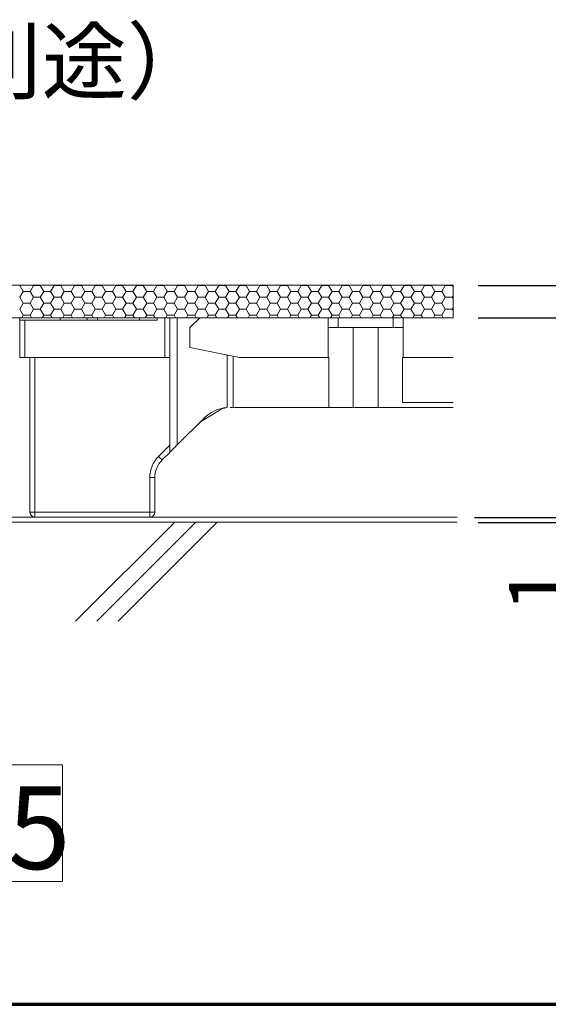
# Model space of a CAD drawing. Extents: x -799 to 1219, y -266 to 1119.
# Drawn here: x 694 to 800, y -266 to -69 of the extents above; entities that cross this region are included whole.
import ezdxf
from ezdxf import colors
from ezdxf.entities.mleader import LeaderData, LeaderLine
from ezdxf.math import Vec2, Vec3

# ---------------------------------------------------------------- set-up
doc = ezdxf.new("R2010")
doc.units = 0
doc.header["$LTSCALE"] = 3
doc.header["$MEASUREMENT"] = 0
doc.layers.get('0').update_dxf_attribs({"linetype": 'CONTINUOUS'})
doc.layers.get('DEFPOINTS').update_dxf_attribs({"linetype": 'CONTINUOUS'})
for name, color, linetype in [('0-3_間仕切り', 7, 'CONTINUOUS'), ('0-9_寸法', 7, 'CONTINUOUS'), ('0-B_ﾊｯﾁ_黄', 7, 'CONTINUOUS'), ('0-C_ﾊｯﾁ_紫', 7, 'CONTINUOUS'), ('1-0_通り芯', 7, 'CONTINUOUS'), ('1-1_躯体', 7, 'CONTINUOUS'), ('1-5_見掛り', 7, 'CONTINUOUS'), ('zumenwaku', 190, 'CONTINUOUS')]:
    doc.layers.add(name, color=color, linetype=linetype)
doc.layers.add('6文字', color=2, linetype='CONTINUOUS', lineweight=20)
doc.styles.get("Standard").update_dxf_attribs({"font": 'simplex.shx', "width": 0.7, "bigfont": 'bigfont.shx'})
doc.styles.add('ＭＳ ゴシック', font='txt', dxfattribs={"height": 1})
doc.dimstyles.new('寸法1：5', dxfattribs={"dimscale": 5, "dimtxt": 2.5, "dimasz": 1, "dimexe": 0.5, "dimexo": 1, "dimtad": 1, "dimdec": 3, "dimzin": 9, "dimdsep": 46, "dimtxsty": 'Standard', "dimblk": 'ORIGIN', "dimcen": 1, "dimclrd": 11, "dimclre": 11, "dimclrt": 2, "dimadec": 3, "dimazin": 2, "dimtfac": 1, "dimtdec": 3, "dimtix": 1, "dimtmove": 2, "dimatfit": 3, "dimldrblk": 'OPEN', "dimfxl": 0.2, "dimarcsym": 0})

# ---------------------------------------------------------------- blocks, each defined once
blk = doc.blocks.new('_Open')
at = {"color": 0, "linetype": 'ByBlock', "lineweight": -2}
for p, q in [((-1, 0.167), (0, 0)), ((-1, -0.167), (0, 0)), ((0, 0), (-1, 0))]:
    blk.add_line(p, q, dxfattribs=at)
blk = doc.blocks.new('_ORIGIN')
at = {"color": 0, "linetype": 'ByBlock'}
blk.add_line((0, 0), (-1, 0), dxfattribs=at)
blk.add_circle((0, 0), 0.5, dxfattribs=at)
blk = doc.blocks.new('*D43')
at = {"layer": '6文字', "color": 11, "lineweight": -2, "transparency": 16777216}
for p, q in [((834.29, -77.11), (834.29, -121.83)), ((834.29, -116.83), (834.29, -111.83)), ((785.7, -121.83), (836.79, -121.83)), ((834.29, -121.83), (834.29, -128.33)), ((834.29, -121.83), (834.29, -128.33)), ((785.7, -128.33), (836.79, -128.33)), ((834.29, -133.33), (834.29, -138.33))]:
    blk.add_line(p, q, dxfattribs=at)
at = {"layer": 'DEFPOINTS', "color": 0, "transparency": 16777216}
for p in [(780.7, -121.83), (780.7, -128.33), (834.29, -128.33)]:
    blk.add_point(p, dxfattribs=at)
at = {"layer": '6文字', "color": 11, "lineweight": -2, "transparency": 16777216, "xscale": 5, "yscale": 5, "zscale": 5}
for p, rotation in [((834.29, -121.83), 270), ((834.29, -128.33), 90)]:
    blk.add_blockref('_ORIGIN', p, dxfattribs=dict(at, rotation=rotation))
at = {"layer": '6文字', "color": 2, "transparency": 16777216, "insert": (824.92, -89.41), "char_height": 12.5, "attachment_point": 5, "rotation": 90}
blk.add_mtext('6.5', dxfattribs=at)
blk = doc.blocks.new('*D44')
at = {"layer": '6文字', "color": 11, "lineweight": -2, "transparency": 16777216}
for p, q in [((785.7, -128.33), (836.79, -128.33)), ((834.29, -133.33), (834.29, -163.33)), ((784.96, -168.33), (836.79, -168.33))]:
    blk.add_line(p, q, dxfattribs=at)
at = {"layer": 'DEFPOINTS', "color": 0, "transparency": 16777216}
for p in [(780.7, -128.33), (779.96, -168.33), (834.29, -168.33)]:
    blk.add_point(p, dxfattribs=at)
at = {"layer": '6文字', "color": 11, "lineweight": -2, "transparency": 16777216, "xscale": 5, "yscale": 5, "zscale": 5}
for p, rotation in [((834.29, -128.33), 90), ((834.29, -168.33), 270)]:
    blk.add_blockref('_ORIGIN', p, dxfattribs=dict(at, rotation=rotation))
at = {"layer": '6文字', "color": 2, "transparency": 16777216, "insert": (824.92, -148.33), "char_height": 12.5, "attachment_point": 5, "rotation": 90}
blk.add_mtext('40', dxfattribs=at)
blk = doc.blocks.new('*D45')
at = {"layer": '6文字', "color": 11, "lineweight": -2, "transparency": 16777216}
for p, q in [((809.11, -163.33), (809.11, -158.33)), ((785.7, -168.33), (811.61, -168.33)), ((785.7, -169.33), (811.61, -169.33)), ((809.11, -168.33), (809.11, -169.33)), ((809.11, -174.33), (809.11, -179.33))]:
    blk.add_line(p, q, dxfattribs=at)
at = {"layer": 'DEFPOINTS', "color": 0, "transparency": 16777216}
for p in [(780.7, -168.33), (780.7, -169.33), (809.11, -169.33)]:
    blk.add_point(p, dxfattribs=at)
at = {"layer": '6文字', "color": 11, "lineweight": -2, "transparency": 16777216, "xscale": 5, "yscale": 5, "zscale": 5}
for p, rotation in [((809.11, -168.33), 270), ((809.11, -169.33), 90)]:
    blk.add_blockref('_ORIGIN', p, dxfattribs=dict(at, rotation=rotation))
at = {"layer": '6文字', "color": 2, "transparency": 16777216, "insert": (799.74, -182.72), "char_height": 12.5, "attachment_point": 5, "rotation": 90}
blk.add_mtext('1', dxfattribs=at)

msp = doc.modelspace()

# ---------------------------------------------------------------- linework, layer by layer
at = {"layer": '0-3_間仕切り', "color": 9, "linetype": 'Continuous', "lineweight": 5}
for p, q in [((780.699, -121.793), (441.803, -121.793)), ((780.699, -128.293), (441.803, -128.293))]:
    msp.add_line(p, q, dxfattribs=at)
at = {"layer": '0-3_間仕切り', "color": 9, "linetype": 'Continuous', "lineweight": 9}
for p, q in [((780.699, -121.793), (500.053, -121.793)), ((693.832, -121.832), (693.855, -121.793)), ((694.52, -123.022), (693.832, -121.832)), ((695.895, -123.022), (696.582, -121.832)), ((696.582, -121.832), (696.56, -121.793)), ((696.582, -121.832), (697.957, -121.832)), ((697.957, -121.832), (697.98, -121.793)), ((698.645, -123.022), (697.957, -121.832)), ((700.02, -123.022), (700.707, -121.832)), ((700.707, -121.832), (700.685, -121.793)), ((700.707, -121.832), (702.082, -121.832)), ((702.082, -121.832), (702.105, -121.793)), ((702.77, -123.022), (702.082, -121.832)), ((704.145, -123.022), (704.832, -121.832)), ((704.832, -121.832), (704.81, -121.793)), ((704.832, -121.832), (706.207, -121.832)), ((706.207, -121.832), (706.23, -121.793)), ((706.895, -123.022), (706.207, -121.832)), ((708.27, -123.022), (708.957, -121.832)), ((708.957, -121.832), (708.935, -121.793)), ((708.957, -121.832), (710.332, -121.832)), ((710.332, -121.832), (710.355, -121.793)), ((711.02, -123.022), (710.332, -121.832)), ((712.395, -123.022), (713.082, -121.832)), ((713.082, -121.832), (713.06, -121.793)), ((713.082, -121.832), (714.457, -121.832)), ((714.457, -121.832), (714.48, -121.793)), ((715.145, -123.022), (714.457, -121.832)), ((716.52, -123.022), (717.207, -121.832)), ((717.207, -121.832), (717.185, -121.793)), ((717.207, -121.832), (718.582, -121.832)), ((718.582, -121.832), (718.605, -121.793)), ((719.27, -123.022), (718.582, -121.832)), ((720.645, -123.022), (721.332, -121.832)), ((721.332, -121.832), (721.31, -121.793)), ((721.332, -121.832), (722.707, -121.832)), ((722.707, -121.832), (722.73, -121.793)), ((723.395, -123.022), (722.707, -121.832)), ((724.77, -123.022), (725.457, -121.832)), ((725.457, -121.832), (725.435, -121.793)), ((725.457, -121.832), (726.832, -121.832)), ((726.832, -121.832), (726.855, -121.793)), ((727.52, -123.022), (726.832, -121.832)), ((728.895, -123.022), (729.582, -121.832)), ((729.582, -121.832), (729.56, -121.793)), ((729.582, -121.832), (730.957, -121.832)), ((730.957, -121.832), (730.98, -121.793)), ((731.645, -123.022), (730.957, -121.832)), ((733.02, -123.022), (733.707, -121.832)), ((733.707, -121.832), (733.685, -121.793)), ((733.707, -121.832), (735.082, -121.832)), ((735.082, -121.832), (735.105, -121.793)), ((735.77, -123.022), (735.082, -121.832)), ((737.145, -123.022), (737.832, -121.832)), ((737.832, -121.832), (737.81, -121.793)), ((737.832, -121.832), (739.207, -121.832)), ((739.207, -121.832), (739.23, -121.793)), ((739.895, -123.022), (739.207, -121.832)), ((741.27, -123.022), (741.957, -121.832)), ((741.957, -121.832), (741.935, -121.793)), ((741.957, -121.832), (743.332, -121.832)), ((743.332, -121.832), (743.355, -121.793)), ((744.02, -123.022), (743.332, -121.832)), ((745.395, -123.022), (746.082, -121.832)), ((746.082, -121.832), (746.06, -121.793)), ((746.082, -121.832), (747.457, -121.832)), ((747.457, -121.832), (747.48, -121.793)), ((748.145, -123.022), (747.457, -121.832)), ((749.52, -123.022), (750.207, -121.832)), ((750.207, -121.832), (750.185, -121.793)), ((750.207, -121.832), (751.582, -121.832)), ((751.582, -121.832), (751.605, -121.793)), ((752.27, -123.022), (751.582, -121.832)), ((753.645, -123.022), (754.332, -121.832)), ((754.332, -121.832), (754.31, -121.793)), ((754.332, -121.832), (755.707, -121.832)), ((755.707, -121.832), (755.73, -121.793)), ((756.395, -123.022), (755.707, -121.832)), ((757.77, -123.022), (758.457, -121.832)), ((758.457, -121.832), (758.435, -121.793)), ((758.457, -121.832), (759.832, -121.832)), ((759.832, -121.832), (759.855, -121.793)), ((760.52, -123.022), (759.832, -121.832)), ((761.895, -123.022), (762.582, -121.832)), ((762.582, -121.832), (762.56, -121.793)), ((762.582, -121.832), (763.957, -121.832)), ((763.957, -121.832), (763.98, -121.793)), ((764.645, -123.022), (763.957, -121.832)), ((766.02, -123.022), (766.707, -121.832)), ((766.707, -121.832), (766.685, -121.793)), ((766.707, -121.832), (768.082, -121.832)), ((768.082, -121.832), (768.105, -121.793)), ((768.77, -123.022), (768.082, -121.832)), ((770.145, -123.022), (770.832, -121.832)), ((770.832, -121.832), (770.81, -121.793)), ((770.832, -121.832), (772.207, -121.832)), ((772.207, -121.832), (772.23, -121.793)), ((772.895, -123.022), (772.207, -121.832)), ((774.27, -123.022), (774.957, -121.832)), ((774.957, -121.832), (774.935, -121.793)), ((774.957, -121.832), (776.332, -121.832)), ((776.332, -121.832), (776.355, -121.793)), ((777.02, -123.022), (776.332, -121.832)), ((778.395, -123.022), (779.082, -121.832)), ((779.082, -121.832), (779.06, -121.793)), ((779.082, -121.832), (780.457, -121.832)), ((780.457, -121.832), (780.48, -121.793)), ((780.699, -122.25), (780.457, -121.832)), ((780.699, -128.293), (780.699, -121.793)), ((693.832, -124.213), (694.52, -123.022)), ((694.52, -125.404), (693.832, -124.213)), ((694.52, -123.022), (695.895, -123.022)), ((696.582, -124.213), (695.895, -123.022)), ((695.895, -125.404), (696.582, -124.213)), ((696.582, -124.213), (697.957, -124.213)), ((697.957, -124.213), (698.645, -123.022)), ((698.645, -125.404), (697.957, -124.213)), ((698.645, -123.022), (700.02, -123.022)), ((700.707, -124.213), (700.02, -123.022)), ((700.02, -125.404), (700.707, -124.213)), ((700.707, -124.213), (702.082, -124.213)), ((702.082, -124.213), (702.77, -123.022)), ((702.77, -125.404), (702.082, -124.213)), ((702.77, -123.022), (704.145, -123.022)), ((704.832, -124.213), (704.145, -123.022)), ((704.145, -125.404), (704.832, -124.213)), ((704.832, -124.213), (706.207, -124.213)), ((706.207, -124.213), (706.895, -123.022)), ((706.895, -125.404), (706.207, -124.213)), ((706.895, -123.022), (708.27, -123.022)), ((708.957, -124.213), (708.27, -123.022)), ((708.27, -125.404), (708.957, -124.213)), ((708.957, -124.213), (710.332, -124.213)), ((710.332, -124.213), (711.02, -123.022)), ((711.02, -125.404), (710.332, -124.213)), ((711.02, -123.022), (712.395, -123.022)), ((713.082, -124.213), (712.395, -123.022)), ((712.395, -125.404), (713.082, -124.213)), ((713.082, -124.213), (714.457, -124.213)), ((714.457, -124.213), (715.145, -123.022)), ((715.145, -125.404), (714.457, -124.213)), ((715.145, -123.022), (716.52, -123.022)), ((717.207, -124.213), (716.52, -123.022)), ((716.52, -125.404), (717.207, -124.213)), ((717.207, -124.213), (718.582, -124.213)), ((718.582, -124.213), (719.27, -123.022)), ((719.27, -125.404), (718.582, -124.213)), ((719.27, -123.022), (720.645, -123.022)), ((721.332, -124.213), (720.645, -123.022)), ((720.645, -125.404), (721.332, -124.213)), ((721.332, -124.213), (722.707, -124.213)), ((722.707, -124.213), (723.395, -123.022)), ((723.395, -125.404), (722.707, -124.213)), ((723.395, -123.022), (724.77, -123.022)), ((725.457, -124.213), (724.77, -123.022)), ((724.77, -125.404), (725.457, -124.213)), ((725.457, -124.213), (726.832, -124.213)), ((726.832, -124.213), (727.52, -123.022)), ((727.52, -125.404), (726.832, -124.213)), ((727.52, -123.022), (728.895, -123.022)), ((729.582, -124.213), (728.895, -123.022)), ((728.895, -125.404), (729.582, -124.213)), ((729.582, -124.213), (730.957, -124.213)), ((730.957, -124.213), (731.645, -123.022)), ((731.645, -125.404), (730.957, -124.213)), ((731.645, -123.022), (733.02, -123.022)), ((733.707, -124.213), (733.02, -123.022)), ((733.02, -125.404), (733.707, -124.213)), ((733.707, -124.213), (735.082, -124.213)), ((735.082, -124.213), (735.77, -123.022)), ((735.77, -125.404), (735.082, -124.213)), ((735.77, -123.022), (737.145, -123.022)), ((737.832, -124.213), (737.145, -123.022)), ((737.145, -125.404), (737.832, -124.213)), ((737.832, -124.213), (739.207, -124.213)), ((739.207, -124.213), (739.895, -123.022)), ((739.895, -125.404), (739.207, -124.213)), ((739.895, -123.022), (741.27, -123.022)), ((741.957, -124.213), (741.27, -123.022)), ((741.27, -125.404), (741.957, -124.213)), ((741.957, -124.213), (743.332, -124.213)), ((743.332, -124.213), (744.02, -123.022)), ((744.02, -125.404), (743.332, -124.213)), ((744.02, -123.022), (745.395, -123.022)), ((746.082, -124.213), (745.395, -123.022)), ((745.395, -125.404), (746.082, -124.213)), ((746.082, -124.213), (747.457, -124.213)), ((747.457, -124.213), (748.145, -123.022)), ((748.145, -125.404), (747.457, -124.213)), ((748.145, -123.022), (749.52, -123.022)), ((750.207, -124.213), (749.52, -123.022)), ((749.52, -125.404), (750.207, -124.213)), ((750.207, -124.213), (751.582, -124.213)), ((751.582, -124.213), (752.27, -123.022)), ((752.27, -125.404), (751.582, -124.213)), ((752.27, -123.022), (753.645, -123.022)), ((754.332, -124.213), (753.645, -123.022)), ((753.645, -125.404), (754.332, -124.213)), ((754.332, -124.213), (755.707, -124.213)), ((755.707, -124.213), (756.395, -123.022)), ((756.395, -125.404), (755.707, -124.213)), ((756.395, -123.022), (757.77, -123.022)), ((758.457, -124.213), (757.77, -123.022)), ((757.77, -125.404), (758.457, -124.213)), ((758.457, -124.213), (759.832, -124.213)), ((759.832, -124.213), (760.52, -123.022)), ((760.52, -125.404), (759.832, -124.213)), ((760.52, -123.022), (761.895, -123.022)), ((762.582, -124.213), (761.895, -123.022)), ((761.895, -125.404), (762.582, -124.213)), ((762.582, -124.213), (763.957, -124.213)), ((763.957, -124.213), (764.645, -123.022)), ((764.645, -125.404), (763.957, -124.213)), ((764.645, -123.022), (766.02, -123.022)), ((766.707, -124.213), (766.02, -123.022)), ((766.02, -125.404), (766.707, -124.213)), ((766.707, -124.213), (768.082, -124.213)), ((768.082, -124.213), (768.77, -123.022)), ((768.77, -125.404), (768.082, -124.213)), ((768.77, -123.022), (770.145, -123.022)), ((770.832, -124.213), (770.145, -123.022)), ((770.145, -125.404), (770.832, -124.213)), ((770.832, -124.213), (772.207, -124.213)), ((772.207, -124.213), (772.895, -123.022)), ((772.895, -125.404), (772.207, -124.213)), ((772.895, -123.022), (774.27, -123.022)), ((774.957, -124.213), (774.27, -123.022)), ((774.27, -125.404), (774.957, -124.213)), ((774.957, -124.213), (776.332, -124.213)), ((776.332, -124.213), (777.02, -123.022)), ((777.02, -125.404), (776.332, -124.213)), ((777.02, -123.022), (778.395, -123.022)), ((779.082, -124.213), (778.395, -123.022)), ((778.395, -125.404), (779.082, -124.213)), ((779.082, -124.213), (780.457, -124.213)), ((780.457, -124.213), (780.699, -123.794)), ((780.699, -124.632), (780.457, -124.213)), ((693.832, -126.595), (694.52, -125.404)), ((694.52, -125.404), (695.895, -125.404)), ((696.582, -126.595), (695.895, -125.404)), ((697.957, -126.595), (698.645, -125.404)), ((698.645, -125.404), (700.02, -125.404)), ((700.707, -126.595), (700.02, -125.404)), ((702.082, -126.595), (702.77, -125.404)), ((702.77, -125.404), (704.145, -125.404)), ((704.832, -126.595), (704.145, -125.404)), ((706.207, -126.595), (706.895, -125.404)), ((706.895, -125.404), (708.27, -125.404)), ((708.957, -126.595), (708.27, -125.404)), ((710.332, -126.595), (711.02, -125.404)), ((711.02, -125.404), (712.395, -125.404)), ((713.082, -126.595), (712.395, -125.404)), ((714.457, -126.595), (715.145, -125.404)), ((715.145, -125.404), (716.52, -125.404)), ((717.207, -126.595), (716.52, -125.404)), ((718.582, -126.595), (719.27, -125.404)), ((719.27, -125.404), (720.645, -125.404)), ((721.332, -126.595), (720.645, -125.404)), ((722.707, -126.595), (723.395, -125.404)), ((723.395, -125.404), (724.77, -125.404)), ((725.457, -126.595), (724.77, -125.404)), ((726.832, -126.595), (727.52, -125.404)), ((727.52, -125.404), (728.895, -125.404)), ((729.582, -126.595), (728.895, -125.404)), ((730.957, -126.595), (731.645, -125.404)), ((731.645, -125.404), (733.02, -125.404)), ((733.707, -126.595), (733.02, -125.404)), ((735.082, -126.595), (735.77, -125.404)), ((735.77, -125.404), (737.145, -125.404)), ((737.832, -126.595), (737.145, -125.404)), ((739.207, -126.595), (739.895, -125.404)), ((739.895, -125.404), (741.27, -125.404)), ((741.957, -126.595), (741.27, -125.404)), ((743.332, -126.595), (744.02, -125.404)), ((744.02, -125.404), (745.395, -125.404)), ((746.082, -126.595), (745.395, -125.404)), ((747.457, -126.595), (748.145, -125.404)), ((748.145, -125.404), (749.52, -125.404)), ((750.207, -126.595), (749.52, -125.404)), ((751.582, -126.595), (752.27, -125.404)), ((752.27, -125.404), (753.645, -125.404)), ((754.332, -126.595), (753.645, -125.404)), ((755.707, -126.595), (756.395, -125.404)), ((756.395, -125.404), (757.77, -125.404)), ((758.457, -126.595), (757.77, -125.404)), ((759.832, -126.595), (760.52, -125.404)), ((760.52, -125.404), (761.895, -125.404)), ((762.582, -126.595), (761.895, -125.404)), ((763.957, -126.595), (764.645, -125.404)), ((764.645, -125.404), (766.02, -125.404)), ((766.707, -126.595), (766.02, -125.404)), ((768.082, -126.595), (768.77, -125.404)), ((768.77, -125.404), (770.145, -125.404)), ((770.832, -126.595), (770.145, -125.404)), ((772.207, -126.595), (772.895, -125.404)), ((772.895, -125.404), (774.27, -125.404)), ((774.957, -126.595), (774.27, -125.404)), ((776.332, -126.595), (777.02, -125.404)), ((777.02, -125.404), (778.395, -125.404)), ((779.082, -126.595), (778.395, -125.404)), ((780.457, -126.595), (780.699, -126.176)), ((500.053, -128.293), (780.699, -128.293)), ((694.52, -127.785), (693.832, -126.595)), ((694.227, -128.293), (694.52, -127.785)), ((694.52, -127.785), (695.895, -127.785)), ((695.895, -127.785), (696.582, -126.595)), ((696.188, -128.293), (695.895, -127.785)), ((696.582, -126.595), (697.957, -126.595)), ((698.645, -127.785), (697.957, -126.595)), ((698.352, -128.293), (698.645, -127.785)), ((698.645, -127.785), (700.02, -127.785)), ((700.02, -127.785), (700.707, -126.595)), ((700.313, -128.293), (700.02, -127.785)), ((700.707, -126.595), (702.082, -126.595)), ((702.77, -127.785), (702.082, -126.595)), ((702.477, -128.293), (702.77, -127.785)), ((702.77, -127.785), (704.145, -127.785)), ((704.145, -127.785), (704.832, -126.595)), ((704.438, -128.293), (704.145, -127.785)), ((704.832, -126.595), (706.207, -126.595)), ((706.895, -127.785), (706.207, -126.595)), ((706.602, -128.293), (706.895, -127.785)), ((706.895, -127.785), (708.27, -127.785)), ((708.27, -127.785), (708.957, -126.595)), ((708.563, -128.293), (708.27, -127.785)), ((708.957, -126.595), (710.332, -126.595)), ((711.02, -127.785), (710.332, -126.595)), ((710.727, -128.293), (711.02, -127.785)), ((711.02, -127.785), (712.395, -127.785)), ((712.395, -127.785), (713.082, -126.595)), ((712.688, -128.293), (712.395, -127.785)), ((713.082, -126.595), (714.457, -126.595)), ((715.145, -127.785), (714.457, -126.595)), ((714.852, -128.293), (715.145, -127.785)), ((715.145, -127.785), (716.52, -127.785)), ((716.52, -127.785), (717.207, -126.595)), ((716.813, -128.293), (716.52, -127.785)), ((717.207, -126.595), (718.582, -126.595)), ((719.27, -127.785), (718.582, -126.595)), ((718.977, -128.293), (719.27, -127.785)), ((719.27, -127.785), (720.645, -127.785)), ((720.645, -127.785), (721.332, -126.595)), ((720.938, -128.293), (720.645, -127.785)), ((721.332, -126.595), (722.707, -126.595)), ((723.395, -127.785), (722.707, -126.595)), ((723.102, -128.293), (723.395, -127.785)), ((723.395, -127.785), (724.77, -127.785)), ((724.77, -127.785), (725.457, -126.595)), ((725.063, -128.293), (724.77, -127.785)), ((725.457, -126.595), (726.832, -126.595)), ((727.52, -127.785), (726.832, -126.595)), ((727.227, -128.293), (727.52, -127.785)), ((727.52, -127.785), (728.895, -127.785)), ((728.895, -127.785), (729.582, -126.595)), ((729.188, -128.293), (728.895, -127.785)), ((729.582, -126.595), (730.957, -126.595)), ((731.645, -127.785), (730.957, -126.595)), ((731.352, -128.293), (731.645, -127.785)), ((731.645, -127.785), (733.02, -127.785)), ((733.02, -127.785), (733.707, -126.595)), ((733.313, -128.293), (733.02, -127.785)), ((733.707, -126.595), (735.082, -126.595)), ((735.77, -127.785), (735.082, -126.595)), ((735.477, -128.293), (735.77, -127.785)), ((735.77, -127.785), (737.145, -127.785)), ((737.145, -127.785), (737.832, -126.595)), ((737.438, -128.293), (737.145, -127.785)), ((737.832, -126.595), (739.207, -126.595)), ((739.895, -127.785), (739.207, -126.595)), ((739.602, -128.293), (739.895, -127.785)), ((739.895, -127.785), (741.27, -127.785)), ((741.27, -127.785), (741.957, -126.595)), ((741.563, -128.293), (741.27, -127.785)), ((741.957, -126.595), (743.332, -126.595)), ((744.02, -127.785), (743.332, -126.595)), ((743.727, -128.293), (744.02, -127.785)), ((744.02, -127.785), (745.395, -127.785)), ((745.395, -127.785), (746.082, -126.595)), ((745.688, -128.293), (745.395, -127.785)), ((746.082, -126.595), (747.457, -126.595)), ((748.145, -127.785), (747.457, -126.595)), ((747.852, -128.293), (748.145, -127.785)), ((748.145, -127.785), (749.52, -127.785)), ((749.52, -127.785), (750.207, -126.595)), ((749.813, -128.293), (749.52, -127.785)), ((750.207, -126.595), (751.582, -126.595)), ((752.27, -127.785), (751.582, -126.595)), ((751.977, -128.293), (752.27, -127.785)), ((752.27, -127.785), (753.645, -127.785)), ((753.645, -127.785), (754.332, -126.595)), ((753.938, -128.293), (753.645, -127.785)), ((754.332, -126.595), (755.707, -126.595)), ((756.395, -127.785), (755.707, -126.595)), ((756.102, -128.293), (756.395, -127.785)), ((756.395, -127.785), (757.77, -127.785)), ((757.77, -127.785), (758.457, -126.595)), ((758.063, -128.293), (757.77, -127.785)), ((758.457, -126.595), (759.832, -126.595)), ((760.52, -127.785), (759.832, -126.595)), ((760.227, -128.293), (760.52, -127.785)), ((760.52, -127.785), (761.895, -127.785)), ((761.895, -127.785), (762.582, -126.595)), ((762.188, -128.293), (761.895, -127.785)), ((762.582, -126.595), (763.957, -126.595)), ((764.645, -127.785), (763.957, -126.595)), ((764.352, -128.293), (764.645, -127.785)), ((764.645, -127.785), (766.02, -127.785)), ((766.02, -127.785), (766.707, -126.595)), ((766.313, -128.293), (766.02, -127.785)), ((766.707, -126.595), (768.082, -126.595)), ((768.77, -127.785), (768.082, -126.595)), ((768.477, -128.293), (768.77, -127.785)), ((768.77, -127.785), (770.145, -127.785)), ((770.145, -127.785), (770.832, -126.595)), ((770.438, -128.293), (770.145, -127.785)), ((770.832, -126.595), (772.207, -126.595)), ((772.895, -127.785), (772.207, -126.595)), ((772.602, -128.293), (772.895, -127.785)), ((772.895, -127.785), (774.27, -127.785)), ((774.27, -127.785), (774.957, -126.595)), ((774.563, -128.293), (774.27, -127.785)), ((774.957, -126.595), (776.332, -126.595)), ((777.02, -127.785), (776.332, -126.595)), ((776.727, -128.293), (777.02, -127.785)), ((777.02, -127.785), (778.395, -127.785)), ((778.395, -127.785), (779.082, -126.595)), ((778.688, -128.293), (778.395, -127.785)), ((779.082, -126.595), (780.457, -126.595)), ((780.699, -127.014), (780.457, -126.595)), ((781.441, -169.293), (441.803, -169.293))]:
    msp.add_line(p, q, dxfattribs=at)
at = {"layer": '0-9_寸法', "color": 7, "linetype": 'Continuous', "lineweight": 9}
msp.add_line((781.441, -168.293), (441.803, -168.293), dxfattribs=at)
at = {"layer": '0-C_ﾊｯﾁ_紫', "color": 230, "linetype": 'Continuous', "lineweight": 5}
for p, q in [((513.625, -217.975), (702.392, -217.975)), ((702.392, -217.975), (702.392, -241.338)), ((702.392, -241.338), (513.625, -241.338))]:
    msp.add_line(p, q, dxfattribs=at)
at = {"layer": '1-0_通り芯', "color": 7, "linetype": 'Continuous', "lineweight": 0}
for p, q in [((701.932, -128.293), (693.889, -128.293)), ((693.889, -128.793), (693.889, -128.293)), ((701.932, -128.293), (707.346, -128.293)), ((709.432, -128.293), (707.346, -128.293)), ((709.432, -128.293), (717.846, -128.293)), ((721.389, -128.293), (717.846, -128.293)), ((721.389, -128.293), (722.889, -128.293)), ((722.889, -128.293), (723.889, -128.293)), ((725.389, -128.293), (723.889, -128.293)), ((729.889, -128.293), (725.389, -128.293)), ((729.889, -128.293), (755.639, -128.293)), ((755.639, -128.293), (757.639, -128.293)), ((757.639, -128.293), (768.639, -128.293)), ((768.639, -128.293), (770.639, -128.293)), ((770.639, -128.293), (780.699, -128.293)), ((693.889, -136.293), (693.889, -128.793)), ((694.889, -136.293), (693.889, -136.293)), ((695.889, -167.293), (695.889, -136.293)), ((733.649, -146.939), (729.862, -149.319)), ((735.995, -146.293), (736.574, -146.293)), ((755.74, -146.293), (736.574, -146.293)), ((755.74, -146.293), (760.639, -146.293)), ((760.639, -146.293), (765.639, -146.293)), ((765.639, -146.293), (770.221, -146.293)), ((780.699, -146.293), (770.221, -146.293)), ((730.692, -148.489), (725.389, -153.793)), ((725.389, -153.793), (725.128, -154.053)), ((723.889, -155.293), (722.353, -156.828)), ((723.912, -155.27), (723.889, -155.293)), ((723.979, -155.202), (723.912, -155.27)), ((724.09, -155.092), (723.979, -155.202)), ((724.24, -154.942), (724.09, -155.092)), ((724.425, -154.757), (724.24, -154.942)), ((724.639, -154.543), (724.425, -154.757)), ((724.876, -154.306), (724.639, -154.543)), ((725.128, -154.053), (724.876, -154.306)), ((720.889, -160.364), (720.889, -167.293)), ((719.889, -168.293), (696.889, -168.293))]:
    msp.add_line(p, q, dxfattribs=at)
for centre, radius, start, end in [((735.995, -153.793), 7.5, 94.63916, 135), ((735.865, -150.383), 4.096, 97.40205, 122.76627), ((725.889, -160.364), 5, 135, 180), ((696.889, -167.293), 1, 180, 270), ((719.889, -167.293), 1, 270, 0)]:
    msp.add_arc(centre, radius, start, end, dxfattribs=at)
at = {"layer": '1-1_躯体', "color": 9, "linetype": 'Continuous', "lineweight": 9}
for p, q in [((705.041, -189.15), (724.896, -169.293)), ((709.283, -189.15), (729.138, -169.293)), ((713.525, -189.15), (733.382, -169.293))]:
    msp.add_line(p, q, dxfattribs=at)
at = {"layer": '1-5_見掛り', "color": 200, "linetype": 'Continuous', "lineweight": 5}
for p, q in [((701.932, -128.793), (701.932, -128.293)), ((707.346, -128.293), (707.346, -128.793)), ((709.432, -128.793), (709.432, -128.293)), ((717.846, -128.293), (717.846, -128.793)), ((721.389, -128.793), (721.389, -128.293)), ((722.889, -136.293), (722.889, -128.293)), ((723.889, -128.293), (723.889, -136.293)), ((725.389, -153.793), (725.389, -128.293)), ((727.889, -130.293), (729.889, -128.293)), ((755.639, -128.293), (755.639, -136.293)), ((757.639, -130.293), (757.639, -128.293)), ((768.639, -130.293), (768.639, -128.293)), ((770.639, -136.293), (770.639, -128.293)), ((693.889, -128.793), (694.889, -128.793)), ((694.889, -128.793), (694.889, -136.293)), ((694.889, -128.793), (721.389, -128.793)), ((727.889, -134.293), (727.889, -130.293)), ((755.639, -130.293), (757.639, -130.293)), ((757.639, -130.293), (768.639, -130.293)), ((760.639, -130.293), (760.639, -146.293)), ((765.639, -130.293), (765.639, -146.293)), ((768.639, -130.293), (770.639, -130.293)), ((737.889, -136.293), (727.889, -134.293)), ((735.389, -146.317), (735.389, -135.793)), ((736.574, -146.293), (736.574, -136.03)), ((694.889, -136.293), (722.889, -136.293)), ((696.889, -136.293), (696.889, -167.293)), ((723.889, -136.293), (722.889, -136.293)), ((723.889, -136.293), (723.889, -153.878)), ((737.889, -136.293), (755.639, -136.293)), ((755.639, -136.293), (755.74, -136.293)), ((755.74, -136.293), (755.74, -146.293)), ((770.538, -136.293), (770.639, -136.293)), ((770.538, -145.293), (770.538, -136.293)), ((770.639, -136.293), (780.699, -136.293)), ((770.538, -145.293), (780.699, -145.293)), ((721.646, -156.121), (723.889, -153.878)), ((723.889, -153.878), (723.889, -155.293)), ((721.646, -156.121), (721.784, -156.259)), ((721.784, -156.259), (721.917, -156.392)), ((721.917, -156.392), (722.039, -156.514)), ((722.039, -156.514), (722.146, -156.621)), ((722.146, -156.621), (722.234, -156.709)), ((722.234, -156.709), (722.299, -156.774)), ((722.299, -156.774), (722.34, -156.815)), ((722.34, -156.815), (722.353, -156.828)), ((719.889, -160.364), (720.889, -160.364)), ((719.889, -167.293), (719.889, -160.364)), ((696.889, -167.293), (695.889, -167.293)), ((696.889, -167.293), (696.889, -168.293)), ((696.889, -167.293), (719.889, -167.293)), ((719.889, -167.293), (720.889, -167.293)), ((719.889, -167.293), (719.889, -168.293))]:
    msp.add_line(p, q, dxfattribs=at)
msp.add_arc((725.889, -160.364), 6, 135, 180, dxfattribs=at)
at = {"layer": 'zumenwaku', "linetype": 'Continuous', "lineweight": 70}
msp.add_line((-798.549, -265.961), (1201.451, -265.961), dxfattribs=at)

# ---------------------------------------------------------------- texts
at = {"layer": '0-B_ﾊｯﾁ_黄', "color": 7, "linetype": 'Continuous', "lineweight": 5, "style": 'ＭＳ ゴシック', "width": 1.004598}
msp.add_text('F-F断面図\u3000S=1:5', height=16.5735, dxfattribs=at).set_placement((522.546, -238.85))

# ---------------------------------------------------------------- dimensions: what is measured, and where the dimension line sits
at = {"layer": '6文字'}
for base, p1, p2, picture, middle in [((834.291, -128.332), (780.699, -121.832), (780.699, -128.332), '*D43', (824.916, -89.405)), ((809.113, -169.331), (780.699, -168.331), (780.699, -169.331), '*D45', (809.113, -182.722))]:
    dim = msp.add_linear_dim(base=base, p1=p1, p2=p2, angle=90, dimstyle='寸法1：5', override={"dimdec": 2, "dimtmove": 1}, dxfattribs=at)
    dim.commit()
    dim.dimension.update_dxf_attribs({"geometry": picture, "text_midpoint": middle, "dimtype": 160})
dim = msp.add_linear_dim(base=(834.291, -168.332), p1=(780.699, -128.332), p2=(779.957, -168.332), angle=90, dimstyle='寸法1：5', override={"dimdec": 2, "dimtmove": 1}, dxfattribs=at)
dim.commit()
dim.dimension.update_dxf_attribs({"geometry": '*D44', "text_midpoint": (824.916, -148.332)})

# ---------------------------------------------------------------- leaders
ml = msp.add_multileader_mtext('Standard', dxfattribs=at)
ml.set_content('タイルカーペット（別途）\u3000', color=256)
ml.set_leader_properties(color=11)
ml.set_arrow_properties(name='OPEN')
ml.build(insert=Vec2(0, 0))
ml.multileader.update_dxf_attribs({"text_left_attachment_type": 6, "text_right_attachment_type": 6, "dogleg_length": 0.36, "arrow_head_size": 5, "scale": 5})
ctx = ml.context
ctx.base_point, ctx.scale, ctx.char_height, ctx.arrow_head_size, ctx.landing_gap_size, ctx.plane_origin = Vec3(527.281, -85.646), 5, 12.5, 5, 0.45, Vec3(682.046, -44.31)
ctx.left_attachment, ctx.right_attachment = 6, 6
notes = []
notes.append((ctx, [(1, (1, 1, 0), (525.481, -85.646), (1, 0), 1.8, [(0, [(506.353, -122.793)], 0, [])])]))
ctx.mtext.insert, ctx.mtext.flow_direction = Vec3(527.731, -70.646), 5
for ctx, leaders in notes:
    for number, flags, end, landing, length, lines in leaders:
        leader = LeaderData()
        leader.index, (leader.has_last_leader_line, leader.has_dogleg_vector, leader.attachment_direction) = number, flags
        leader.last_leader_point, leader.dogleg_vector, leader.dogleg_length = Vec3(end), Vec3(landing), length
        for number, points, colour, breaks in lines:
            line = LeaderLine()
            line.index, line.vertices, line.color, line.breaks = number, Vec3.list(points), colors.encode_raw_color(colour), breaks
            leader.lines.append(line)
        ctx.leaders.append(leader)

doc.saveas('drawing.dxf')
